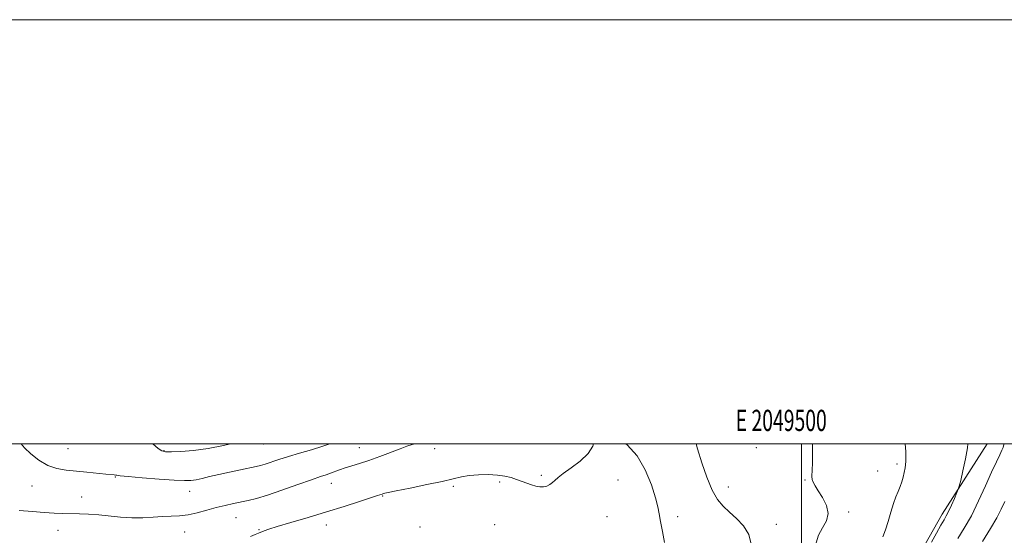
# Model space of a CAD drawing. Extents: x 2047300 to 2050200, y 344800 to 347700.
# Drawn here: x 2049131 to 2049596, y 347457 to 347700 of the extents above; entities that cross this region are included whole.
import ezdxf
from ezdxf.enums import TextEntityAlignment as Align

# ---------------------------------------------------------------- set-up
doc = ezdxf.new("R2010")
doc.units = 0
doc.header["$MEASUREMENT"] = 0
for name, color, linetype, lineweight in [('32000', 7, 'Continuous', 0), ('32001', 7, 'Continuous', 0), ('DTM HARD BREAKLINE', 7, 'Continuous', 0), ('DTM SPOT ELEVATION', 2, 'Continuous', 13), ('INDEX CONTOUR', 41, 'Continuous', 13), ('INTERMEDIATE CONTOUR', 44, 'Continuous', 0)]:
    doc.layers.add(name, color=color, linetype=linetype, lineweight=lineweight)
doc.styles.add('Style-WORKING', font='WORKING.shx')

msp = doc.modelspace()

# ---------------------------------------------------------------- linework, layer by layer
at = {"layer": '32000', "flags": 128}
for points in [[(2047300, 344800), (2050200, 344800), (2050200, 347700), (2047300, 347700), (2047300, 344800)], [(2047500, 345000), (2050000, 345000), (2050000, 347500), (2047500, 347500), (2047500, 345000)], [(2049500, 347500), (2049500, 345000)]]:
    msp.add_lwpolyline(points, dxfattribs=at)
at = {"layer": 'DTM HARD BREAKLINE'}
msp.add_polyline3d([(2049587.61, 347500, 1104.714), (2049566.4, 347466.74, 1103.58), (2049556.22, 347448.65, 1103.58), (2049541.03, 347428.88, 1102.4), (2049520.71, 347422.57, 1102.4), (2049505, 347415.08, 1101.23), (2049499.14, 347406.35, 1100.06), (2049494.83, 347395.33, 1100.06)], dxfattribs=at)
at = {"layer": 'DTM SPOT ELEVATION'}
for p in [(2049154.15, 347497.72, 1101.1), (2049199.38, 347496.68, 1102.1), (2049246.46, 347499.85, 1101.3), (2049291.58, 347498.18, 1098.9), (2049327.06, 347497.72, 1097.5), (2049478.75, 347498.18, 1099.9), (2049536, 347487.2, 1101.1), (2049545.04, 347490.36, 1101.7), (2049176.45, 347484.24, 1099.9), (2049357.74, 347482.02, 1095.8), (2049377.44, 347485.12, 1096.3), (2049413.59, 347482.95, 1094.94), (2049501.76, 347482.95, 1099.9), (2049137.11, 347480.01, 1099.1), (2049211.6, 347477.59, 1099.3), (2049278.4, 347481.25, 1097.3), (2049335.84, 347479.86, 1095.7), (2049465.49, 347479.64, 1098.7), (2049160.55, 347474.84, 1098.7), (2049302.48, 347475.41, 1095.9), (2049522.36, 347467.82, 1100.3), (2049233.4, 347465.2, 1097.1), (2049408.34, 347465.63, 1094.6), (2049441.64, 347465.62, 1096.5), (2049149.43, 347459.21, 1097.3), (2049244.18, 347459.49, 1096.1), (2049276.01, 347461.65, 1095.4), (2049320.08, 347460.7, 1095.1), (2049355.37, 347461.8, 1094.8), (2049488.18, 347462, 1098.8), (2049209.25, 347458.31, 1097.2)]:
    msp.add_point(p, dxfattribs=at)
at = {"layer": 'INDEX CONTOUR'}
for points in [[(2049132.017, 347500.0001, 1100), (2049133.706, 347498.001, 1100), (2049136.659, 347495.1921, 1100), (2049140.464, 347492.214, 1100), (2049144.654, 347489.735, 1100), (2049148.875, 347488.244, 1100), (2049153.234, 347487.492, 1100), (2049163.083, 347486.566, 1100), (2049172.07, 347485.664, 1100), (2049175.992, 347485.311, 1100), (2049176.66, 347485.228, 1100), (2049177.24, 347485.102, 1100), (2049178.814, 347484.871, 1100), (2049182.581, 347484.481, 1100), (2049189.191, 347483.911, 1100), (2049197.105, 347483.296, 1100), (2049204.232, 347482.804, 1100), (2049209.023, 347482.5779, 1100), (2049212.0779, 347482.644, 1100), (2049214.538, 347483.002, 1100), (2049217.376, 347483.64, 1100), (2049220.893, 347484.505, 1100), (2049225.224, 347485.536, 1100), (2049230.335, 347486.656, 1100), (2049235.517, 347487.729, 1100), (2049242.873, 347489.204, 1100), (2049245.008, 347489.698, 1100), (2049247.136, 347490.328, 1100), (2049253.618, 347492.527, 1100), (2049258.128, 347493.971, 1100), (2049263.401, 347495.535, 1100), (2049268.971, 347497.167, 1100), (2049274.277, 347498.827, 1100), (2049277.56, 347500.0001, 1100)], [(2049505.184, 347500.0001, 1100), (2049505.29, 347497.127, 1100), (2049505.247, 347490.819, 1100), (2049505.015, 347484.5671, 1100), (2049505.124, 347483.188, 1100), (2049505.569, 347481.839, 1100), (2049506.475, 347480.129, 1100), (2049507.963, 347477.772, 1100), (2049509.986, 347474.602, 1100), (2049511.835, 347470.9249, 1100), (2049512.633, 347467.163, 1100), (2049511.806, 347463.637, 1100), (2049509.993, 347460.257, 1100), (2049508.134, 347456.831, 1100), (2049506.916, 347453.1869, 1100)]]:
    msp.add_polyline3d(points, dxfattribs=at)
at = {"layer": 'INTERMEDIATE CONTOUR'}
for points in [[(2049131.187, 347468.507, 1098), (2049137.353, 347467.962, 1098), (2049142.955, 347467.547, 1098), (2049147.6071, 347467.282, 1098), (2049151.613, 347467.13, 1098), (2049159.511, 347466.951, 1098), (2049163.899, 347466.786, 1098), (2049168.632, 347466.456, 1098), (2049178.958, 347465.383, 1098), (2049184.243, 347465.055, 1098), (2049189.392, 347465.104, 1098), (2049194.28, 347465.383, 1098), (2049198.789, 347465.667, 1098), (2049202.872, 347465.814, 1098), (2049206.764, 347466, 1098), (2049210.766, 347466.48, 1098), (2049215.092, 347467.423, 1098), (2049219.597, 347468.65, 1098), (2049224.045, 347469.892, 1098), (2049228.24, 347470.938, 1098), (2049232.133, 347471.789, 1098), (2049239.111, 347473.1789, 1098), (2049242.994, 347474.122, 1098), (2049248.177, 347475.68, 1098), (2049255.075, 347478.032, 1098), (2049262.528, 347480.693, 1098), (2049268.984, 347483.012, 1098), (2049273.301, 347484.508, 1098), (2049275.979, 347485.3969, 1098), (2049277.931, 347486.069, 1098), (2049282.211, 347487.711, 1098), (2049284.861, 347488.632, 1098), (2049287.98, 347489.575, 1098), (2049291.684, 347490.678, 1098), (2049296.097, 347492.117, 1098), (2049301.192, 347493.972, 1098), (2049310.777, 347497.65, 1098), (2049313.981, 347498.804, 1098), (2049316.497, 347499.602, 1098), (2049317.9, 347500.0001, 1098)], [(2049194.183, 347500.0001, 1102), (2049196.753, 347497.824, 1102), (2049198.475, 347496.588, 1102), (2049200.178, 347496.145, 1102), (2049202.897, 347496.15, 1102), (2049207.402, 347496.342, 1102), (2049213.383, 347496.808, 1102), (2049220.265, 347497.722, 1102), (2049227.433, 347499.164, 1102), (2049230.774, 347500.0001, 1102)], [(2049240.2109, 347456.254, 1096), (2049242.442, 347457.239, 1096), (2049244.0711, 347457.887, 1096), (2049246.68, 347458.883, 1096), (2049248.865, 347459.644, 1096), (2049252.859, 347460.898, 1096), (2049259.272, 347462.804, 1096), (2049267.372, 347465.197, 1096), (2049276.091, 347467.831, 1096), (2049284.424, 347470.452, 1096), (2049291.619, 347472.787, 1096), (2049300.091, 347475.5641, 1096), (2049302.382, 347476.285, 1096), (2049303.01, 347476.507, 1096), (2049303.516, 347476.645, 1096), (2049305.121, 347476.992, 1096), (2049308.904, 347477.762, 1096), (2049315.444, 347479.077, 1096), (2049323.31, 347480.69, 1096), (2049330.571, 347482.258, 1096), (2049335.812, 347483.505, 1096), (2049339.684, 347484.409, 1096), (2049343.359, 347485.0141, 1096), (2049347.701, 347485.353, 1096), (2049352.364, 347485.424, 1096), (2049356.6991, 347485.213, 1096), (2049360.216, 347484.723, 1096), (2049363.079, 347484.022, 1096), (2049365.612, 347483.192, 1096), (2049370.473, 347481.449, 1096), (2049372.741, 347480.663, 1096), (2049374.83, 347480.023, 1096), (2049376.737, 347479.636, 1096), (2049378.467, 347479.617, 1096), (2049380.026, 347480.038, 1096), (2049381.411, 347480.786, 1096), (2049382.618, 347481.709, 1096), (2049383.738, 347482.724, 1096), (2049385.254, 347484.036, 1096), (2049387.744, 347485.926, 1096), (2049391.5111, 347488.5799, 1096), (2049395.754, 347491.814, 1096), (2049399.397, 347495.353, 1096), (2049401.631, 347498.903, 1096), (2049402.0051, 347500.0001, 1096)], [(2049417.215, 347500.0001, 1096), (2049417.927, 347499.448, 1096), (2049422.566, 347494.299, 1096), (2049426.404, 347487.677, 1096), (2049429.296, 347480.648, 1096), (2049431.245, 347474.536, 1096), (2049432.334, 347470.234, 1096), (2049432.949, 347466.9121, 1096), (2049433.551, 347463.309, 1096), (2049434.471, 347458.57, 1096), (2049435.505, 347453.471, 1096)], [(2049450.427, 347500.0001, 1098), (2049451.073, 347497.667, 1098), (2049453.058, 347491.052, 1098), (2049455.384, 347484.166, 1098), (2049457.871, 347478.127, 1098), (2049460.398, 347473.738, 1098), (2049463.08, 347470.536, 1098), (2049466.094, 347467.743, 1098), (2049469.478, 347464.701, 1098), (2049472.717, 347461.217, 1098), (2049475.16, 347457.22, 1098), (2049476.359, 347452.697, 1098)], [(2049548.955, 347500.0001, 1102), (2049549.236, 347496.372, 1102), (2049549.318, 347491.666, 1102), (2049549, 347488.654, 1102), (2049548.498, 347486.437, 1102), (2049547.977, 347484.275, 1102), (2049547.394, 347482.054, 1102), (2049546.653, 347479.817, 1102), (2049545.69, 347477.545, 1102), (2049544.568, 347474.967, 1102), (2049543.382, 347471.75, 1102), (2049542.2011, 347467.724, 1102), (2049540.996, 347463.383, 1102), (2049539.7141, 347459.384, 1102), (2049538.348, 347456.159, 1102)], [(2049578.554, 347500.0001, 1104), (2049578.369, 347498.038, 1104), (2049577.445, 347492.829, 1104), (2049576.217, 347487.241, 1104), (2049575.128, 347482.665, 1104), (2049574.48, 347480.048, 1104), (2049574.016, 347478.562, 1104), (2049573.339, 347476.933, 1104), (2049572.175, 347474.242, 1104), (2049570.745, 347470.988, 1104), (2049569.394, 347468.026, 1104), (2049568.341, 347465.9161, 1104), (2049567.292, 347464.057, 1104), (2049565.828, 347461.55, 1104), (2049563.695, 347457.819, 1104), (2049561.304, 347453.565, 1104)], [(2049595.6, 347500.0001, 1106), (2049595.548, 347499.609, 1106), (2049595.202, 347498.246, 1106), (2049594.6039, 347496.939, 1106), (2049593.551, 347494.801, 1106), (2049591.946, 347491.44, 1106), (2049589.722, 347486.589, 1106), (2049586.866, 347480.187, 1106), (2049583.591, 347473.016, 1106), (2049580.168, 347466.0661, 1106), (2049576.848, 347460.132, 1106), (2049573.802, 347455.233, 1106)], [(2049595.9291, 347472.804, 1108), (2049594.18, 347469.064, 1108), (2049592.124, 347464.981, 1108), (2049589.2659, 347459.995, 1108), (2049585.362, 347453.862, 1108)]]:
    msp.add_polyline3d(points, dxfattribs=at)

# ---------------------------------------------------------------- texts
at = {"layer": '32001', "style": 'Style-WORKING', "width": 0.67}
msp.add_text('E 2049500', height=10, dxfattribs=at).set_placement((2049490.5083, 347506), align=Align.CENTER)

doc.saveas('drawing.dxf')
